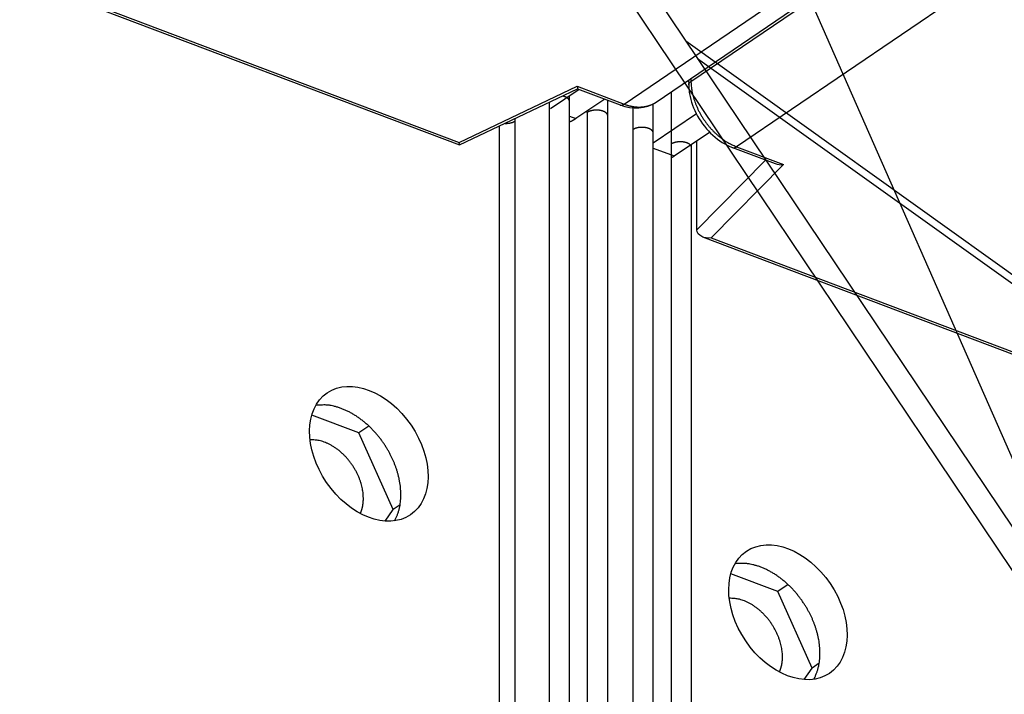
# Model space of a CAD drawing. Extents: x -424 to 1883, y -1215 to 785.
# Drawn here: x 105 to 191, y -977 to -918 of the extents above; entities that cross this region are included whole.
import ezdxf

# ---------------------------------------------------------------- set-up
doc = ezdxf.new("R2010")
doc.units = 0
doc.header["$MEASUREMENT"] = 0
doc.layers.add('7', color=7, linetype='CONTINUOUS')
doc.layers.add('8', color=7, linetype='CONTINUOUS')

# ---------------------------------------------------------------- blocks, each defined once
blk = doc.blocks.new('*D3')
at = {"layer": '7', "color": 4, "linetype": 'CONTINUOUS'}
blk.add_line((142.03437, -843.06171), (305.50521, -1214.9043), dxfattribs=at)

msp = doc.modelspace()

# ---------------------------------------------------------------- linework, layer by layer
at = {"layer": '7', "color": 250, "linetype": 'CONTINUOUS'}
for p, q in [((311.58836, -831.23039), (167.66809, -929.08756)), ((157.77983, -925.33431), (292.86002, -833.48793)), ((160.59131, -925.15983), (294.63011, -834.02151)), ((163.66089, -923.33749), (294.84483, -834.14033)), ((101.50882, -913.11086), (143.31272, -928.92648)), ((101.87414, -913.04179), (143.26768, -928.70262)), ((163.45562, -923.21237), (163.46272, -923.64176)), ((163.65677, -923.0756), (163.66089, -923.33749)), ((143.26768, -928.70262), (153.64251, -923.76893)), ((143.31272, -928.92648), (153.68722, -923.99313)), ((153.64251, -923.76893), (157.77983, -925.33431)), ((153.68822, -923.99346), (157.42618, -925.40771)), ((164.16968, -936.39367), (164.16958, -928.54883)), ((167.31445, -929.16096), (171.05441, -930.57588)), ((167.66809, -929.08756), (171.80574, -930.65294)), ((170.22308, -930.2615), (164.16968, -936.39367)), ((171.80574, -930.65294), (165.4388, -937.10297)), ((164.68747, -937.0259), (206.48532, -952.83951)), ((165.4388, -937.10297), (206.83229, -952.76344))]:
    msp.add_line(p, q, dxfattribs=at)
at = {"layer": '7', "color": 150, "linetype": 'CONTINUOUS'}
for p, q in [((153.82599, -924.04573), (151.29978, -925.76336)), ((156.07033, -924.89486), (153.54409, -926.61244)), ((152.97554, -926.39747), (153.54409, -926.61244)), ((164.13876, -926.19464), (160.34939, -928.77118)), ((162.18905, -929.89534), (165.28593, -927.78978)), ((160.3494, -929.19941), (162.18905, -929.89534))]:
    msp.add_line(p, q, dxfattribs=at)
at = {"layer": '7', "color": 7, "linetype": 'CONTINUOUS'}
for p, q in [((152.97559, -925.09644), (152.97552, -924.624)), ((156.34189, -926.37023), (156.34183, -924.99757)), ((161.91414, -924.26048), (161.91415, -928.85709)), ((151.17402, -925.18821), (151.175, -992.83457)), ((152.97659, -993.13784), (152.97559, -925.09644)), ((158.54785, -925.66671), (158.54784, -927.5833)), ((160.34943, -927.88657), (160.34935, -925.30889)), ((148.18402, -926.82563), (148.18408, -926.61004)), ((154.5403, -926.06696), (154.54034, -925.93516)), ((154.5403, -926.06696), (154.5413, -994.10836)), ((156.34289, -994.41163), (156.34189, -926.37023)), ((146.7846, -927.27554), (146.78536, -983.80465)), ((148.18503, -994.86703), (148.18402, -926.82563)), ((158.54784, -927.5833), (158.54884, -995.6247)), ((160.35043, -995.92797), (160.34943, -927.88657)), ((161.91415, -928.85709), (161.91515, -996.89849)), ((163.71574, -929.16036), (163.7157, -928.85744)), ((163.71674, -997.20176), (163.71574, -929.16036)), ((134.44423, -954.28554), (130.30367, -952.71857)), ((135.33342, -953.68103), (134.44423, -954.28554)), ((137.45222, -961.02549), (134.44423, -954.28554)), ((136.76491, -962.04567), (137.45222, -961.02549)), ((138.07111, -960.60483), (137.45222, -961.02549)), ((171.31378, -968.23685), (167.17296, -966.66991)), ((172.20271, -967.63237), (171.31378, -968.23685)), ((174.32177, -974.9768), (171.31378, -968.23685)), ((173.6342, -975.997), (174.32177, -974.9768)), ((174.9404, -974.55617), (174.32177, -974.9768))]:
    msp.add_line(p, q, dxfattribs=at)
at = {"layer": '7', "color": 40, "linetype": 'CONTINUOUS'}
for p, q in [((134.44093, -954.29426), (134.44456, -954.29555)), ((137.44885, -961.02699), (137.45255, -961.0355)), ((171.31044, -968.24568), (171.31378, -968.24686)), ((174.31818, -974.97841), (174.3221, -974.98681))]:
    msp.add_line(p, q, dxfattribs=at)
at = {"layer": '7', "color": 250, "linetype": 'CONTINUOUS'}
for points in [[(305.4225, -806.05319, -0.000000054), (305.26015, -805.91569, -0.000000076), (305.09787, -805.77825, -0.000000098), (304.93542, -805.64067, -0.000000127), (304.77272, -805.50288, -0.000000141), (304.61068, -805.36564, -0.000000146), (304.44961, -805.22923, -0.000000192), (304.28594, -805.09062, -0.000000275), (304.11845, -804.94877, -0.00000021), (303.96121, -804.81559, -1)], [(309.31938, -809.35353, 0.000000441), (309.15702, -809.21602, 0.000000451), (308.99465, -809.0785, 0.000000441), (308.83228, -808.94099, 0.00000041), (308.66991, -808.80347, 0.000000386), (308.50755, -808.66596, 0.000000365), (308.34518, -808.52844, 0.000000345), (308.18281, -808.39093, 0.000000321), (308.02044, -808.25341, 0.0000003), (307.85807, -808.1159, 0.000000276), (307.6957, -807.97839, 0.000000256), (307.53333, -807.84087, 0.000000232), (307.37096, -807.70336, 0.000000211), (307.20859, -807.56585, 0.000000188), (307.04622, -807.42833, 0.000000167), (306.88385, -807.29082, 0.000000144), (306.72148, -807.15331, 0.000000123), (306.55911, -807.01579, 0.0000001), (306.39674, -806.87828, 0.000000079), (306.23437, -806.74077, 0.000000055), (306.072, -806.60325, 1)], [(163.46272, -923.64176), (163.46279, -923.63034, -0.011332137), (163.46338, -923.61894, -0.01139341), (163.4645, -923.60757, -0.011329027), (163.46612, -923.59623, -0.011170059), (163.46827, -923.58493, -0.011004966), (163.47091, -923.57369, -0.010811124), (163.47406, -923.56251, -0.010594122), (163.47769, -923.5514, -0.010345816), (163.48182, -923.54036, -0.01008766), (163.48641, -923.52941, -0.009808116), (163.49147, -923.51856, -0.00952235), (163.49699, -923.5078, -0.009219227), (163.50296, -923.49715, -0.008929265), (163.50935, -923.48661, -0.008637034), (163.51618, -923.47619, -0.008323332), (163.52341, -923.46589, -0.007981082), (163.53105, -923.45573, -0.007754532), (163.53908, -923.4457, -0.007595377), (163.54751, -923.4358, -0.007131473), (163.55624, -923.42607, -0.006458423), (163.56527, -923.41655, -0.006804198), (163.57481, -923.40705, -0.007673927), (163.58495, -923.39751, -0.005709781), (163.59466, -923.38865, -0.002166511), (163.60361, -923.38072, -0.007468466), (163.6157, -923.37091, -0.011961452), (163.63507, -923.35631, -0.005680142), (163.66089, -923.33749, -0.003000344)], [(163.66089, -923.33749), (163.66857, -923.54378, 0.011454468), (163.6857, -923.75611, 0.010540896), (163.71263, -923.97482, 0.010070978), (163.74935, -924.19903, 0.010193305), (163.79677, -924.42816, 0.010091883), (163.85469, -924.66127, 0.009953956), (163.92372, -924.89773, 0.009787353), (164.00349, -925.13652, 0.009729859), (164.0945, -925.37675, 0.009616387), (164.1962, -925.61737, 0.009559524), (164.30886, -925.85732, 0.009472324), (164.43173, -926.09558, 0.009434857), (164.56488, -926.33096, 0.009391946), (164.70741, -926.56254, 0.009390798), (164.85916, -926.78906, 0.009363187), (165.01904, -927.0097, 0.009328135), (165.18662, -927.22322, 0.009417649), (165.36109, -927.42915, 0.009599861), (165.54195, -927.62634, 0.009453952), (165.72703, -927.81401, 0.00899332), (165.91526, -927.99094, 0.009827957), (166.10974, -928.15884, 0.011531049), (166.3111, -928.31746, 0.009292688), (166.50192, -928.45987, 0.004094671), (166.67571, -928.58293, 0.01255384), (166.89653, -928.71503, 0.022088643), (167.2318, -928.88503, 0.011898537), (167.66809, -929.08756, 0.006710067)], [(157.42618, -925.40771), (157.43706, -925.41156, 0.010684378), (157.44808, -925.41494, 0.010750554), (157.45924, -925.41784, 0.010700922), (157.47053, -925.42026, 0.010561232), (157.48195, -925.42221, 0.010421235), (157.49348, -925.42369, 0.010256988), (157.50511, -925.4247, 0.010074028), (157.51683, -925.42525, 0.009861403), (157.52864, -925.42534, 0.009641702), (157.54052, -925.42498, 0.009400786), (157.55246, -925.42416, 0.009154848), (157.56446, -925.4229, 0.008890277), (157.57651, -925.42121, 0.008638378), (157.58859, -925.41909, 0.008381856), (157.6007, -925.41654, 0.008103572), (157.61282, -925.41359, 0.007794298), (157.62495, -925.41023, 0.007597053), (157.63709, -925.40648, 0.007464015), (157.64924, -925.40232, 0.007028993), (157.66132, -925.39783, 0.00638216), (157.67331, -925.393, 0.006743316), (157.68546, -925.38771, 0.007629456), (157.69783, -925.38189, 0.005690519), (157.70943, -925.37621, 0.002157322), (157.7199, -925.37091, 0.007469797), (157.73319, -925.36342, 0.012013847), (157.75344, -925.35104, 0.005720564), (157.77983, -925.33431, 0.003024743)], [(157.77983, -925.33431), (157.87404, -925.36877, 0.005779616), (157.969, -925.40108, 0.005712908), (158.06477, -925.43117, 0.005773628), (158.16122, -925.45904, 0.006002128), (158.25828, -925.48448, 0.006177481), (158.35585, -925.50749, 0.006337408), (158.45387, -925.52791, 0.006493339), (158.55224, -925.54575, 0.006681872), (158.65086, -925.56082, 0.006854036), (158.74964, -925.57315, 0.007044749), (158.84848, -925.58257, 0.007219264), (158.94727, -925.58912, 0.007410481), (159.0459, -925.59261, 0.007596507), (159.14429, -925.59311, 0.007807321), (159.24231, -925.59043, 0.007967812), (159.33984, -925.58467, 0.008108674), (159.43673, -925.57566, 0.008358487), (159.533, -925.56343, 0.008724304), (159.62856, -925.54779, 0.008638545), (159.72288, -925.52913, 0.008208827), (159.81564, -925.50739, 0.009229645), (159.90853, -925.48159, 0.011229897), (160.00201, -925.45123, 0.008630802), (160.08907, -925.42077, 0.002943541), (160.16718, -925.39157, 0.012403989), (160.2636, -925.34672, 0.021767634), (160.40685, -925.26825, 0.01071888), (160.59131, -925.15983, 0.005661814)], [(167.31445, -929.16096), (167.32532, -929.16481, 0.010685511), (167.33634, -929.16819, 0.010751165), (167.3475, -929.17108, 0.010700976), (167.35879, -929.17351, 0.010560765), (167.3702, -929.17545, 0.010420251), (167.38173, -929.17693, 0.010255538), (167.39336, -929.17794, 0.010072129), (167.40508, -929.17849, 0.009859119), (167.41689, -929.17857, 0.00963906), (167.42877, -929.17821, 0.00939785), (167.44071, -929.17739, 0.009151651), (167.45271, -929.17614, 0.008886881), (167.46475, -929.17444, 0.008634809), (167.47683, -929.17232, 0.008378166), (167.48894, -929.16978, 0.008099799), (167.50107, -929.16683, 0.007790502), (167.5132, -929.16347, 0.007593202), (167.52534, -929.15972, 0.007460106), (167.53749, -929.15556, 0.007025206), (167.54957, -929.15106, 0.006378648), (167.56156, -929.14624, 0.006739536), (167.57371, -929.14095, 0.007625109), (167.58609, -929.13513, 0.005687234), (167.59769, -929.12946, 0.00215607), (167.60815, -929.12415, 0.007465444), (167.62144, -929.11667, 0.01200679), (167.6417, -929.10429, 0.005717201), (167.66809, -929.08756, 0.003022967)]]:
    msp.add_lwpolyline(points, format="xyb", dxfattribs=at)
at = {"layer": '7', "color": 7, "linetype": 'CONTINUOUS'}
for points in [[(152.97559, -925.09644), (152.97528, -925.08423, 0.011611932), (152.97442, -925.07206, 0.011691144), (152.97297, -925.05993, 0.011625386), (152.97097, -925.04786, 0.011447903), (152.9684, -925.03585, 0.011268819), (152.96529, -925.02392, 0.011059637), (152.96163, -925.01207, 0.010828163), (152.95745, -925.00032, 0.010562104), (152.95273, -924.98867, 0.01028686), (152.94752, -924.97712, 0.00998691), (152.94179, -924.9657, 0.009688575), (152.93558, -924.95441, 0.00937337), (152.92889, -924.94325, 0.009060456), (152.92174, -924.93223, 0.00873973), (152.91414, -924.92136, 0.008436071), (152.9061, -924.91064, 0.008098782), (152.89761, -924.90005, 0.007864124), (152.88865, -924.88954, 0.007645456), (152.87913, -924.87907, 0.007370712), (152.8691, -924.86864, 0.007212977), (152.85854, -924.85828, 0.007017608), (152.84746, -924.84799, 0.006821025), (152.83584, -924.83778, 0.006609423), (152.82372, -924.82767, 0.006435316), (152.81106, -924.81766, 0.006241811), (152.7979, -924.80776, 0.0060712), (152.78422, -924.79798, 0.005887532), (152.77005, -924.78834, 0.005728135), (152.75537, -924.77884, 0.005558472), (152.74021, -924.76949, 0.005410226), (152.72457, -924.7603, 0.005252254), (152.70846, -924.75128, 0.005111716), (152.69189, -924.74244, 0.004971504), (152.67488, -924.73379, 0.004852351), (152.65742, -924.72534, 0.00470941), (152.63956, -924.71709, 0.004565692), (152.62129, -924.70906, 0.004485231), (152.60261, -924.70124, 0.004462621), (152.58352, -924.69365, 0.004230939), (152.56416, -924.68631, 0.003870704), (152.54459, -924.67924, 0.004165069), (152.52434, -924.67234, 0.004825369), (152.50327, -924.66558, 0.003594096), (152.4833, -924.65938, 0.001268953), (152.46508, -924.6539, 0.004901865), (152.44118, -924.64747, 0.008113205), (152.40374, -924.63837, 0.003878666), (152.35434, -924.62693, 0.002037638)], [(156.34189, -926.37023), (156.3412, -926.35176, 0.017395785), (156.33924, -926.33341, 0.017579301), (156.33596, -926.31518, 0.017338258), (156.33143, -926.2971, 0.016808344), (156.32564, -926.27923, 0.01626011), (156.31867, -926.26157, 0.015629527), (156.3105, -926.24417, 0.014975877), (156.30123, -926.22705, 0.014277837), (156.29084, -926.21025, 0.013534498), (156.27944, -926.19377, 0.012724729), (156.26702, -926.17764, 0.012202224), (156.25352, -926.16172, 0.011639505), (156.23879, -926.1459, 0.010989184), (156.22288, -926.13021, 0.010636908), (156.20575, -926.11469, 0.010191132), (156.18744, -926.09938, 0.009757413), (156.16793, -926.08432, 0.009303145), (156.14727, -926.06952, 0.008930587), (156.12543, -926.05504, 0.008531909), (156.1025, -926.04089, 0.008186331), (156.07846, -926.02712, 0.007830159), (156.05338, -926.01376, 0.007524396), (156.02727, -926.00083, 0.007213975), (156.0002, -925.98837, 0.006943744), (155.9722, -925.97641, 0.006675072), (155.94335, -925.96495, 0.006438654), (155.91367, -925.95406, 0.006208188), (155.88325, -925.94371, 0.006002111), (155.85214, -925.93396, 0.005805807), (155.82042, -925.9248, 0.005627025), (155.78813, -925.91626, 0.005460626), (155.75537, -925.90834, 0.005305206), (155.72219, -925.90107, 0.005166098), (155.68867, -925.89443, 0.005033419), (155.65487, -925.88844, 0.004914958), (155.62088, -925.88309, 0.004795285), (155.58676, -925.8784, 0.004705204), (155.55256, -925.87434, 0.004617093), (155.51835, -925.87092, 0.004520819), (155.48424, -925.86812, 0.004407169), (155.45031, -925.86594, 0.004400218), (155.41631, -925.86436, 0.004360312), (155.382, -925.86337, 0.004318459), (155.34737, -925.86296, 0.00437856), (155.31245, -925.86318, 0.004407904), (155.2773, -925.86401, 0.004451411), (155.24198, -925.8655, 0.004490111), (155.20658, -925.86762, 0.00454852), (155.17114, -925.87041, 0.004602097), (155.13575, -925.87385, 0.00467294), (155.10048, -925.87797, 0.00474159), (155.06539, -925.88273, 0.004822963), (155.03056, -925.88818, 0.004913022), (154.99606, -925.89426, 0.005019714), (154.96197, -925.90101, 0.005115331), (154.92834, -925.90837, 0.005201435), (154.89527, -925.91637, 0.005369923), (154.86278, -925.92498, 0.00560678), (154.83094, -925.93421, 0.005616538), (154.79991, -925.94393, 0.005413967), (154.76982, -925.95414, 0.006097488), (154.74021, -925.96507, 0.007431772), (154.711, -925.97683, 0.005972248), (154.68408, -925.98818, 0.002349361), (154.66019, -925.99869, 0.008545962), (154.63188, -926.01303, 0.015714196), (154.59142, -926.03612, 0.008434945), (154.5403, -926.06696, 0.004699347)], [(147.30501, -927.02807), (147.32523, -927.02876, 0.002535197), (147.34542, -927.02925, 0.002553249), (147.36558, -927.02952, 0.00255318), (147.38571, -927.02959, 0.002538197), (147.40578, -927.02946, 0.00253131), (147.42578, -927.02912, 0.002524507), (147.4457, -927.02858, 0.002523207), (147.46553, -927.02785, 0.002519957), (147.48526, -927.02691, 0.002515641), (147.50487, -927.02579, 0.002504649), (147.52436, -927.02447, 0.002521209), (147.54379, -927.02296, 0.002530881), (147.56322, -927.02125, 0.0025362), (147.58266, -927.01934, 0.002567967), (147.60209, -927.01722, 0.002593488), (147.62149, -927.0149, 0.002618893), (147.64086, -927.01238, 0.002643813), (147.66018, -927.00966, 0.002674323), (147.67945, -927.00672, 0.00270345), (147.69864, -927.00359, 0.002735948), (147.71775, -927.00025, 0.002768186), (147.73676, -926.99671, 0.002803818), (147.75566, -926.99296, 0.002839772), (147.77444, -926.98902, 0.002878464), (147.79309, -926.98487, 0.002918302), (147.81159, -926.98053, 0.002960403), (147.82993, -926.97599, 0.003004359), (147.84811, -926.97126, 0.003049895), (147.8661, -926.96634, 0.003098504), (147.8839, -926.96123, 0.003148429), (147.90149, -926.95594, 0.003201055), (147.91887, -926.95046, 0.003253062), (147.93602, -926.9448, 0.003313506), (147.95294, -926.93897, 0.003377196), (147.9696, -926.93297, 0.003433041), (147.98601, -926.9268, 0.003475179), (148.00214, -926.92048, 0.003572878), (148.01801, -926.91399, 0.003711635), (148.03361, -926.90733, 0.003687468), (148.04888, -926.90055, 0.003518076), (148.06376, -926.89368, 0.003945415), (148.07853, -926.88655, 0.004785875), (148.09327, -926.87909, 0.003760712), (148.10693, -926.87201, 0.001384445), (148.11911, -926.86554, 0.005374357), (148.134, -926.85698, 0.009650275), (148.15592, -926.84348, 0.004975681), (148.18402, -926.82563, 0.002712214)], [(160.34943, -927.88657), (160.34874, -927.86812, 0.017411788), (160.34678, -927.84979, 0.017591604), (160.3435, -927.83158, 0.017346174), (160.33897, -927.81351, 0.016812047), (160.33318, -927.79564, 0.016259745), (160.3262, -927.778, 0.015625656), (160.31804, -927.76061, 0.01496889), (160.30876, -927.74349, 0.014268467), (160.29837, -927.72669, 0.013523017), (160.28697, -927.71022, 0.012711556), (160.27455, -927.69409, 0.012191509), (160.26105, -927.67817, 0.011637161), (160.24632, -927.66235, 0.010990326), (160.23041, -927.64666, 0.010636959), (160.21328, -927.63114, 0.010190818), (160.19497, -927.61583, 0.009757379), (160.17546, -927.60077, 0.009303204), (160.1548, -927.58597, 0.008930576), (160.13297, -927.57149, 0.008531876), (160.11003, -927.55734, 0.008186317), (160.08599, -927.54357, 0.007830152), (160.06091, -927.53021, 0.007524385), (160.0348, -927.51728, 0.007213964), (160.00773, -927.50482, 0.006943734), (159.97973, -927.49286, 0.006675063), (159.95088, -927.4814, 0.006438646), (159.9212, -927.47051, 0.006208181), (159.89078, -927.46016, 0.006002104), (159.85967, -927.45041, 0.0058058), (159.82795, -927.44125, 0.005627018), (159.79566, -927.43271, 0.00546062), (159.7629, -927.42479, 0.005305201), (159.72972, -927.41752, 0.005166093), (159.6962, -927.41088, 0.005033411), (159.66241, -927.40489, 0.004914955), (159.62841, -927.39954, 0.004795295), (159.59429, -927.39485, 0.004705197), (159.56009, -927.39079, 0.004617035), (159.52588, -927.38737, 0.004520828), (159.49177, -927.38457, 0.004407382), (159.45784, -927.38239, 0.004400018), (159.42384, -927.38081, 0.004358977), (159.38953, -927.37982, 0.004316592), (159.35491, -927.37941, 0.004376587), (159.31998, -927.37963, 0.004405898), (159.28483, -927.38046, 0.004449416), (159.24951, -927.38194, 0.004488118), (159.21411, -927.38406, 0.004546511), (159.17868, -927.38685, 0.004600083), (159.14329, -927.39029, 0.004670917), (159.10801, -927.3944, 0.004739564), (159.07292, -927.39917, 0.00482093), (159.0381, -927.40461, 0.004910986), (159.00359, -927.41069, 0.005017672), (158.9695, -927.41743, 0.005113294), (158.93587, -927.42479, 0.005199412), (158.90281, -927.43279, 0.005367889), (158.87032, -927.44139, 0.005604719), (158.83848, -927.45061, 0.005614545), (158.80745, -927.46033, 0.005412114), (158.77735, -927.47053, 0.006095487), (158.74774, -927.48146, 0.007429461), (158.71853, -927.49321, 0.005970508), (158.69161, -927.50456, 0.002348703), (158.66773, -927.51506, 0.008543667), (158.63942, -927.5294, 0.015710602), (158.59895, -927.55247, 0.008433357), (158.54784, -927.5833, 0.004698559)], [(163.71574, -929.16036), (163.71505, -929.14192, 0.017421077), (163.71309, -929.12359, 0.017600491), (163.70981, -929.10538, 0.017354248), (163.70529, -929.08732, 0.016819102), (163.6995, -929.06945, 0.016265694), (163.69253, -929.05181, 0.015630502), (163.68436, -929.03442, 0.014972619), (163.67509, -929.01731, 0.014271172), (163.6647, -929.00051, 0.013524762), (163.6533, -928.98403, 0.012712478), (163.64087, -928.9679, 0.012191702), (163.62737, -928.95199, 0.011637131), (163.61265, -928.93617, 0.010990387), (163.59674, -928.92047, 0.010636989), (163.5796, -928.90496, 0.010190818), (163.5613, -928.88965, 0.009757396), (163.54178, -928.87459, 0.009303229), (163.52112, -928.85979, 0.008930594), (163.49929, -928.84531, 0.00853189), (163.47636, -928.83116, 0.008186331), (163.45232, -928.81739, 0.007830166), (163.42724, -928.80402, 0.007524398), (163.40112, -928.7911, 0.007213975), (163.37406, -928.77864, 0.006943745), (163.34606, -928.76667, 0.006675074), (163.3172, -928.75522, 0.006438656), (163.28752, -928.74432, 0.00620819), (163.25711, -928.73398, 0.006002112), (163.226, -928.72423, 0.005805808), (163.19428, -928.71507, 0.005627025), (163.16199, -928.70653, 0.005460626), (163.12923, -928.69861, 0.005305208), (163.09605, -928.69134, 0.005166098), (163.06253, -928.6847, 0.005033416), (163.02873, -928.67871, 0.00491496), (162.99474, -928.67336, 0.004795302), (162.96061, -928.66867, 0.004705201), (162.92642, -928.6646, 0.004617028), (162.89221, -928.66119, 0.004520834), (162.8581, -928.65838, 0.004407434), (162.82417, -928.65621, 0.004399978), (162.79017, -928.65463, 0.004358672), (162.75586, -928.65363, 0.004316152), (162.72123, -928.65323, 0.004376108), (162.68631, -928.65344, 0.004405396), (162.65115, -928.65428, 0.004448902), (162.61584, -928.65576, 0.004487589), (162.58043, -928.65788, 0.004545963), (162.545, -928.66067, 0.004599516), (162.50961, -928.6641, 0.004670333), (162.47434, -928.66822, 0.00473896), (162.43925, -928.67298, 0.004820307), (162.40442, -928.67842, 0.004910342), (162.36991, -928.6845, 0.005017007), (162.33582, -928.69124, 0.005112608), (162.30219, -928.6986, 0.005198708), (162.26913, -928.7066, 0.005367158), (162.23663, -928.7152, 0.005603951), (162.2048, -928.72442, 0.005613773), (162.17376, -928.73414, 0.005411367), (162.14367, -928.74434, 0.006094647), (162.11406, -928.75526, 0.00742844), (162.08484, -928.76701, 0.005969693), (162.05793, -928.77836, 0.002348384), (162.03404, -928.78886, 0.008542513), (162.00573, -928.80319, 0.015708539), (161.96526, -928.82627, 0.008432292), (161.91415, -928.85709, 0.00469798)], [(137.58718, -962.01907), (137.70671, -961.78951, 0.016736627), (137.81203, -961.55007, 0.016553109), (137.90259, -961.30015, 0.015910423), (137.97881, -961.04148, 0.01514549), (138.03994, -960.77535, 0.014469243), (138.08669, -960.50331, 0.013766564), (138.11868, -960.22636, 0.013119334), (138.13684, -959.94598, 0.012462696), (138.141, -959.66335, 0.01188973), (138.13223, -959.37975, 0.011290225), (138.11059, -959.09634, 0.010790744), (138.07723, -958.81417, 0.010263931), (138.0324, -958.53435, 0.009833887), (137.97728, -958.25772, 0.009363119), (137.91224, -957.9853, 0.009012652), (137.8384, -957.71754, 0.008623544), (137.75618, -957.45529, 0.008293661), (137.66688, -957.19932, 0.007915844), (137.57103, -956.95054, 0.007719356), (137.4689, -956.7073, 0.007367776), (137.35971, -956.46759, 0.007333673), (137.24176, -956.22751, 0.007418363), (137.11272, -955.98369, 0.007323907), (136.97289, -955.73722, 0.007564625), (136.822, -955.4897, 0.007713707), (136.66035, -955.24194, 0.007851746), (136.48731, -954.99462, 0.007946682), (136.30338, -954.74872, 0.008160425), (136.10823, -954.50541, 0.008314708), (135.90252, -954.26569, 0.008541234), (135.6861, -954.03085, 0.0087233), (135.45983, -953.80188, 0.008983943), (135.22382, -953.58025, 0.009220715), (134.97907, -953.36686, 0.009538345), (134.72595, -953.16327, 0.009798003), (134.46571, -952.97022, 0.010085354), (134.19903, -952.78931, 0.010502313), (133.92683, -952.62108, 0.011097223), (133.64988, -952.46709, 0.011212228), (133.37088, -952.32748, 0.010925919), (133.09141, -952.20362, 0.012393777), (132.80727, -952.09585, 0.015226077), (132.51783, -952.00546, 0.012343693), (132.24584, -951.93053, 0.004987172), (132.00003, -951.87142, 0.017692396), (131.69629, -951.83358, 0.032569539), (131.24644, -951.82414, 0.017443514), (130.6679, -951.84111, 0.00962622)], [(174.45646, -975.9704), (174.57599, -975.74084, 0.016736627), (174.68132, -975.50141, 0.016553109), (174.77188, -975.25148, 0.015910423), (174.8481, -974.99282, 0.01514549), (174.90922, -974.72669, 0.014469243), (174.95598, -974.45465, 0.013766564), (174.98797, -974.1777, 0.013119334), (175.00613, -973.89732, 0.012462696), (175.01029, -973.61469, 0.01188973), (175.00152, -973.33108, 0.011290224), (174.97987, -973.04768, 0.010790744), (174.94652, -972.76551, 0.010263931), (174.90168, -972.48569, 0.009833887), (174.84657, -972.20906, 0.009363119), (174.78153, -971.93664, 0.009012652), (174.70769, -971.66888, 0.008623544), (174.62547, -971.40663, 0.008293661), (174.53616, -971.15066, 0.007915844), (174.44032, -970.90188, 0.007719356), (174.33819, -970.65864, 0.007367776), (174.229, -970.41893, 0.007333673), (174.11105, -970.17884, 0.007418363), (173.98201, -969.93503, 0.007323907), (173.84218, -969.68856, 0.007564625), (173.69129, -969.44104, 0.007713707), (173.52963, -969.19328, 0.007851746), (173.35659, -968.94596, 0.007946682), (173.17266, -968.70005, 0.008160425), (172.97751, -968.45674, 0.008314708), (172.7718, -968.21702, 0.008541234), (172.55539, -967.98219, 0.0087233), (172.32912, -967.75322, 0.008983943), (172.09311, -967.53159, 0.009220715), (171.84836, -967.31819, 0.009538345), (171.59524, -967.1146, 0.009798003), (171.335, -966.92156, 0.010085354), (171.06832, -966.74064, 0.010502313), (170.79612, -966.57242, 0.011097223), (170.51917, -966.41842, 0.011212228), (170.24017, -966.27882, 0.010925919), (169.96069, -966.15496, 0.012393777), (169.67656, -966.04718, 0.015226077), (169.38712, -965.9568, 0.012343693), (169.11512, -965.88187, 0.004987172), (168.86932, -965.82276, 0.017692395), (168.56558, -965.78492, 0.032569539), (168.11573, -965.77547, 0.017443514), (167.53718, -965.79244, 0.00962622)]]:
    msp.add_lwpolyline(points, format="xyb", dxfattribs=at)
at = {"layer": '7', "color": 150, "linetype": 'CONTINUOUS'}
for points in [[(153.54409, -926.61244), (153.52567, -926.62489, -0.001535954), (153.50721, -926.63721, -0.001535893), (153.4887, -926.64938, -0.001546188), (153.47014, -926.66143, -0.001568302), (153.45154, -926.67333, -0.001586553), (153.43291, -926.6851, -0.001603557), (153.41422, -926.69672, -0.001620344), (153.3955, -926.7082, -0.001639224), (153.37674, -926.71953, -0.001657153), (153.35794, -926.73071, -0.001676499), (153.33911, -926.74174, -0.001694365), (153.32023, -926.75262, -0.001713134), (153.30133, -926.76335, -0.001733206), (153.28238, -926.77392, -0.001756714), (153.2634, -926.78434, -0.001771445), (153.2444, -926.7946, -0.00178071), (153.22537, -926.80468, -0.001816636), (153.20629, -926.81462, -0.001876747), (153.18715, -926.82441, -0.001842026), (153.16807, -926.83399, -0.001735851), (153.14907, -926.84336, -0.001942292), (153.12974, -926.85269, -0.002353564), (153.10993, -926.86204, -0.001797959), (153.09131, -926.87071, -0.000598791), (153.07447, -926.87846, -0.002590502), (153.0528, -926.88802, -0.00455816), (153.01936, -926.90222, -0.002252332), (152.97555, -926.92049, -0.001195321)], [(161.91422, -930.06409), (161.92358, -930.05895, 0.000872119), (161.93292, -930.05377, 0.000873098), (161.94226, -930.04856, 0.000870193), (161.95158, -930.04331, 0.000863091), (161.96089, -930.03803, 0.000857608), (161.97019, -930.03271, 0.000852643), (161.97947, -930.02736, 0.000847888), (161.98874, -930.02198, 0.000842446), (161.99799, -930.01656, 0.000837656), (162.00723, -930.0111, 0.000832568), (162.01646, -930.00561, 0.000827692), (162.02567, -930.00009, 0.000822131), (162.03487, -929.99454, 0.000818037), (162.04406, -929.98895, 0.000814353), (162.05323, -929.98333, 0.000807826), (162.06239, -929.97768, 0.000798107), (162.07153, -929.972, 0.000800286), (162.08066, -929.96629, 0.000810962), (162.0898, -929.96053, 0.000784133), (162.09888, -929.95476, 0.000729046), (162.10789, -929.949, 0.000798335), (162.11703, -929.94312, 0.000942524), (162.12637, -929.93706, 0.000714653), (162.13513, -929.93135, 0.000251915), (162.14304, -929.92617, 0.000994366), (162.15317, -929.91946, 0.001691858), (162.16872, -929.90904, 0.000825324), (162.18905, -929.89534, 0.000438051)]]:
    msp.add_lwpolyline(points, format="xyb", dxfattribs=at)
at = {"layer": '7', "color": 40, "linetype": 'CONTINUOUS'}
for points in [[(134.84325, -960.04829), (134.83851, -959.84803, 0.013995433), (134.8227, -959.63897, 0.012330783), (134.7955, -959.42066, 0.011637081), (134.75647, -959.19412, 0.012043266), (134.70408, -958.95993, 0.012002349), (134.63823, -958.71935, 0.011918508), (134.55784, -958.47325, 0.011761924), (134.46311, -958.2232, 0.011819103), (134.35316, -957.97056, 0.011750757), (134.22858, -957.71713, 0.01181346), (134.08891, -957.46469, 0.011799301), (133.9352, -957.21508, 0.01190545), (133.76746, -956.97042, 0.011976951), (133.58714, -956.73246, 0.012148589), (133.3948, -956.50346, 0.012280559), (133.19227, -956.28486, 0.012439253), (132.98064, -956.07887, 0.012755586), (132.76161, -955.88645, 0.013210863), (132.53652, -955.70953, 0.013291126), (132.30838, -955.54852, 0.01293474), (132.07922, -955.40495, 0.014301496), (131.84666, -955.27849, 0.016930943), (131.61098, -955.17015, 0.014208002), (131.39002, -955.07943, 0.00689593), (131.19104, -955.00694, 0.019179273), (130.95034, -954.95024, 0.034478382), (130.60123, -954.90832, 0.019516752), (130.1568, -954.8808, 0.011317687)], [(134.57273, -961.37631), (134.5917, -961.33441, 0.004373365), (134.60992, -961.29219, 0.004407339), (134.62738, -961.24965, 0.004377646), (134.64412, -961.20682, 0.004282863), (134.6601, -961.16372, 0.004213893), (134.67536, -961.12036, 0.004150971), (134.68989, -961.07677, 0.004092357), (134.70371, -961.03297, 0.004022671), (134.71681, -960.98896, 0.003963098), (134.72922, -960.94478, 0.003897045), (134.74092, -960.90043, 0.003838556), (134.75195, -960.85594, 0.003771435), (134.76228, -960.81133, 0.003717256), (134.77196, -960.7666, 0.003659027), (134.78096, -960.72177, 0.003596509), (134.78933, -960.67687, 0.003515773), (134.79703, -960.63193, 0.003489419), (134.80412, -960.5869, 0.003490705), (134.81057, -960.54177, 0.003351151), (134.81641, -960.4968, 0.003096308), (134.82164, -960.4521, 0.003336264), (134.82629, -960.40669, 0.003859773), (134.83036, -960.36027, 0.002939599), (134.83383, -960.31669, 0.001116578), (134.83668, -960.2773, 0.003961381), (134.83912, -960.22688, 0.006610358), (134.84131, -960.14949, 0.003242581), (134.84325, -960.04829, 0.001738285)], [(171.71246, -973.99961), (171.70773, -973.79935, 0.013995482), (171.69192, -973.59029, 0.012330844), (171.66472, -973.37198, 0.011637152), (171.6257, -973.14544, 0.012043353), (171.57331, -972.91125, 0.01200245), (171.50746, -972.67067, 0.01191862), (171.42708, -972.42457, 0.011762046), (171.33235, -972.17452, 0.011819235), (171.2224, -971.92189, 0.011750897), (171.09782, -971.66846, 0.011813608), (170.95816, -971.41601, 0.011799455), (170.80445, -971.1664, 0.01190561), (170.63672, -970.92175, 0.011977115), (170.4564, -970.68379, 0.012148758), (170.26406, -970.45479, 0.012280729), (170.06154, -970.23619, 0.012439424), (169.84991, -970.0302, 0.012755758), (169.63089, -969.83778, 0.013211036), (169.40579, -969.66086, 0.013291292), (169.17766, -969.49985, 0.012934893), (168.9485, -969.35628, 0.014301652), (168.71594, -969.22983, 0.016931109), (168.48026, -969.12149, 0.014208121), (168.2593, -969.03077, 0.006895981), (168.06032, -968.95827, 0.019179396), (167.81963, -968.90158, 0.034478502), (167.47051, -968.85965, 0.019516759), (167.02609, -968.83214, 0.011317672)], [(171.44202, -975.32765), (171.46098, -975.28574, 0.00437441), (171.47921, -975.24353, 0.004408398), (171.49667, -975.20099, 0.004378701), (171.5134, -975.15816, 0.004283897), (171.52938, -975.11505, 0.004214912), (171.54465, -975.0717, 0.004151975), (171.55917, -975.02811, 0.004093345), (171.573, -974.9843, 0.00402364), (171.58609, -974.9403, 0.003964048), (171.5985, -974.89611, 0.003897976), (171.6102, -974.85176, 0.003839468), (171.62122, -974.80728, 0.003772326), (171.63155, -974.76266, 0.003718127), (171.64123, -974.71793, 0.003659878), (171.65023, -974.6731, 0.003597338), (171.65859, -974.6282, 0.003516576), (171.66629, -974.58326, 0.003490208), (171.67338, -974.53823, 0.003491486), (171.67982, -974.4931, 0.003351891), (171.68567, -974.44813, 0.003096984), (171.69089, -974.40342, 0.003336983), (171.69554, -974.35802, 0.003860593), (171.6996, -974.31159, 0.002940213), (171.70307, -974.26801, 0.001116809), (171.70592, -974.22862, 0.003962193), (171.70835, -974.17821, 0.006611673), (171.71053, -974.10081, 0.003243207), (171.71246, -973.99961, 0.001738615)]]:
    msp.add_lwpolyline(points, format="xyb", dxfattribs=at)
at = {"layer": '7', "color": 7, "linetype": 'CONTINUOUS'}
for centre in [(135.32351, -956.11703), (172.1928, -970.06837)]:
    msp.add_ellipse(centre, major_axis=(3.65439, -5.375447), ratio=0.69075785, start_param=0, end_param=6.2831853, dxfattribs=at)
at = {"layer": '7', "color": 250, "linetype": 'CONTINUOUS'}
for points in [[(153.64251, -923.76893), (153.68506, -923.90804), (153.68014, -924.00168), (153.68722, -923.99313)], [(157.42618, -925.40771), (158.51483, -925.82637), (159.70258, -925.7716), (160.59131, -925.15983)], [(143.31272, -928.92648), (143.30575, -928.92341), (143.30758, -928.83295), (143.26768, -928.70262)], [(171.05441, -930.57588), (171.28308, -930.66777), (171.55161, -930.69218), (171.80574, -930.65294)]]:
    msp.add_open_spline(points, degree=3, dxfattribs=at)
for points, knots in [([(163.46272, -923.64176), (163.46351, -923.69985), (163.47236, -923.95905), (163.57675, -924.88114), (164.38493, -927.13021), (166.08485, -928.70333), (167.31445, -929.16096)], [0, 0, 0, 0, 0.026132347, 0.11527449, 0.40772118, 1, 1, 1, 1]), ([(165.4388, -937.10297), (165.15502, -937.14662), (164.54722, -937.0751), (164.16969, -936.66321), (164.16968, -936.39367)], [0, 0, 0, 0, 0.0009002558, 0.0018142317, 0.0018142317, 0.0018142317, 0.0018142317])]:
    msp.add_open_spline(points, degree=3, knots=knots, dxfattribs=at)
at = {"layer": '8', "color": 7, "linetype": 'CONTINUOUS'}
for p, q in [((145.82697, -893.84446), (238.37719, -1031.8352)), ((236.41216, -1032.7014), (143.8616, -894.71102))]:
    msp.add_line(p, q, dxfattribs=at)
at = {"layer": '8', "color": 150, "linetype": 'CONTINUOUS'}
for p, q in [((163.21516, -919.77018), (222.9194, -962.54662)), ((164.24959, -921.31249), (223.42872, -963.71279))]:
    msp.add_line(p, q, dxfattribs=at)
at = {"layer": '8', "color": 250, "linetype": 'CONTINUOUS'}
for points in [[(304.84349, -994.15634, 0.000000126), (304.69693, -993.84277, 0.000000557)], [(304.2188, -992.8198, 0.000000478), (303.83913, -992.00751, 0.000000253)]]:
    msp.add_lwpolyline(points, format="xyb", dxfattribs=at)

# ---------------------------------------------------------------- block references
at = {"layer": '7', "color": 4}
msp.add_blockref('*D3', (0, 0), dxfattribs=at)

doc.saveas('drawing.dxf')
